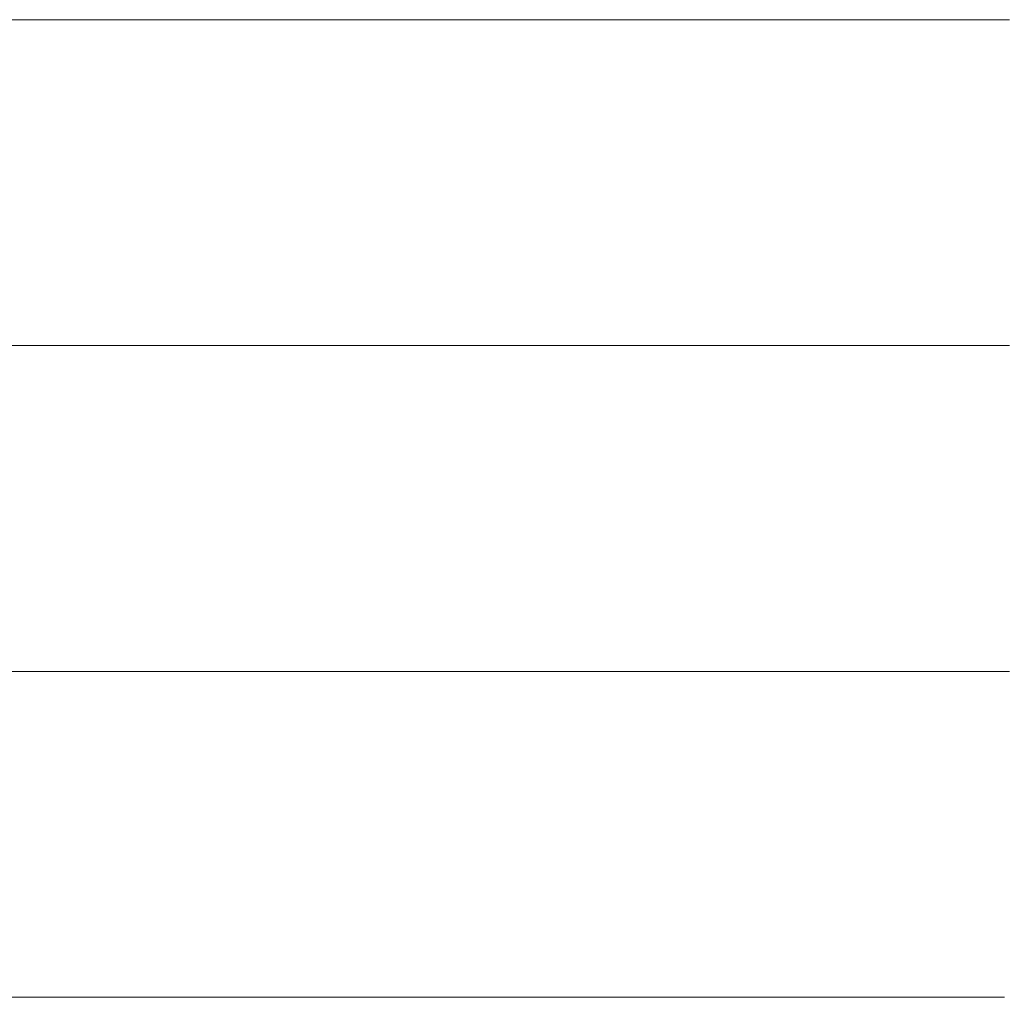
# Model space of a CAD drawing. Units: millimetres. Extents: x 59 to 11996, y 24 to 8424.
# Drawn here: x 8654 to 8675, y 490 to 511 of the extents above; entities that cross this region are included whole.
import ezdxf

# ---------------------------------------------------------------- set-up
doc = ezdxf.new("R2010")
doc.units = ezdxf.units.MM
doc.header["$MEASUREMENT"] = 0
doc.layers.add('(1) Shape lines', color=7, linetype='Continuous', lineweight=35)

# ---------------------------------------------------------------- blocks, each defined once
blk = doc.blocks.new('HATCH_976_f1627a71-2760-4924-98f7-f5cd0eea8b46')
at = {"layer": '(1) Shape lines', "color": 0, "lineweight": 9}
for p, q in [((8654.125, 511), (8653.064, 511)), ((8654.125, 504), (8653.118, 504)), ((8654.125, 497), (8653.172, 497)), ((8654.125, 490), (8653.225, 490))]:
    blk.add_line(p, q, dxfattribs=at)
blk = doc.blocks.new('HATCH_979_080a58da-a3d9-44a3-a26e-8935600b1ab2')
at = {"layer": '(1) Shape lines', "color": 0, "lineweight": 9}
for p, q in [((8654.136, 511), (8654.125, 511)), ((8654.139, 504), (8654.125, 504)), ((8654.142, 497), (8654.125, 497)), ((8654.145, 490), (8654.125, 490))]:
    blk.add_line(p, q, dxfattribs=at)
blk = doc.blocks.new('HATCH_980_c8f673d3-2a84-4fb0-abe5-cca64d585119')
at = {"layer": '(1) Shape lines', "color": 0, "lineweight": 9}
for p, q in [((8654.195, 511), (8654.136, 511)), ((8654.195, 504), (8654.139, 504)), ((8654.195, 497), (8654.142, 497)), ((8654.195, 490), (8654.145, 490))]:
    blk.add_line(p, q, dxfattribs=at)
blk = doc.blocks.new('HATCH_983_c367226c-a9cd-4fdc-a2cb-63ff8a8938fb')
at = {"layer": '(1) Shape lines', "color": 0, "lineweight": 9}
for p, q in [((8654.414, 511), (8654.195, 511)), ((8654.471, 504), (8654.195, 504)), ((8654.528, 497), (8654.195, 497)), ((8654.586, 490), (8654.195, 490))]:
    blk.add_line(p, q, dxfattribs=at)
blk = doc.blocks.new('HATCH_984_f5248979-5bfe-46d7-91fc-c345d1ff058b')
at = {"layer": '(1) Shape lines', "color": 0, "lineweight": 9}
for p, q in [((8655.565, 511), (8654.414, 511)), ((8655.565, 504), (8654.471, 504)), ((8655.565, 497), (8654.528, 497)), ((8655.565, 490), (8654.586, 490))]:
    blk.add_line(p, q, dxfattribs=at)
blk = doc.blocks.new('HATCH_987_ce39d67c-f692-48c9-9292-46b6e95d6d7b')
at = {"layer": '(1) Shape lines', "color": 0, "lineweight": 9}
for p, q in [((8655.579, 511), (8655.565, 511)), ((8655.583, 504), (8655.565, 504)), ((8655.587, 497), (8655.565, 497)), ((8655.591, 490), (8655.565, 490))]:
    blk.add_line(p, q, dxfattribs=at)
blk = doc.blocks.new('HATCH_988_105f1369-0f49-4ece-b99d-f57bfbf021fe')
at = {"layer": '(1) Shape lines', "color": 0, "lineweight": 9}
for p, q in [((8655.659, 511), (8655.579, 511)), ((8655.659, 504), (8655.583, 504)), ((8655.659, 497), (8655.587, 497)), ((8655.659, 490), (8655.591, 490))]:
    blk.add_line(p, q, dxfattribs=at)
blk = doc.blocks.new('HATCH_991_7121c21d-21df-4573-8162-354585db4912')
at = {"layer": '(1) Shape lines', "color": 0, "lineweight": 9}
for p, q in [((8655.684, 511), (8655.659, 511)), ((8655.692, 504), (8655.659, 504)), ((8655.699, 497), (8655.659, 497)), ((8655.706, 490), (8655.659, 490))]:
    blk.add_line(p, q, dxfattribs=at)
blk = doc.blocks.new('HATCH_992_3bf7fac9-68d5-494b-ba4c-c35350f8cebc')
at = {"layer": '(1) Shape lines', "color": 0, "lineweight": 9}
for p, q in [((8655.832, 511), (8655.684, 511)), ((8655.832, 504), (8655.692, 504)), ((8655.832, 497), (8655.699, 497)), ((8655.832, 490), (8655.706, 490))]:
    blk.add_line(p, q, dxfattribs=at)
blk = doc.blocks.new('HATCH_995_4c164f47-e174-4ea0-9b86-9055bf9eceb2')
at = {"layer": '(1) Shape lines', "color": 0, "lineweight": 9}
for p, q in [((8655.874, 511), (8655.832, 511)), ((8655.886, 504), (8655.832, 504)), ((8655.898, 497), (8655.832, 497)), ((8655.91, 490), (8655.832, 490))]:
    blk.add_line(p, q, dxfattribs=at)
blk = doc.blocks.new('HATCH_996_4e227ef6-6577-49ce-a7b0-595f665babfd')
at = {"layer": '(1) Shape lines', "color": 0, "lineweight": 9}
for p, q in [((8656.115, 511), (8655.874, 511)), ((8656.115, 504), (8655.886, 504)), ((8656.115, 497), (8655.898, 497)), ((8656.115, 490), (8655.91, 490))]:
    blk.add_line(p, q, dxfattribs=at)
blk = doc.blocks.new('HATCH_999_5f9203b8-baea-4e6d-af6b-f4fc8000ca27')
at = {"layer": '(1) Shape lines', "color": 0, "lineweight": 9}
for p, q in [((8656.322, 511), (8656.115, 511)), ((8656.38, 504), (8656.115, 504)), ((8656.437, 497), (8656.115, 497)), ((8656.495, 490), (8656.115, 490))]:
    blk.add_line(p, q, dxfattribs=at)
blk = doc.blocks.new('HATCH_1000_7cd2df69-4f44-4282-a754-916abc9703e3')
at = {"layer": '(1) Shape lines', "color": 0, "lineweight": 9}
for p, q in [((8657.463, 511), (8656.322, 511)), ((8657.463, 504), (8656.38, 504)), ((8657.463, 497), (8656.437, 497)), ((8657.463, 490), (8656.495, 490))]:
    blk.add_line(p, q, dxfattribs=at)
blk = doc.blocks.new('HATCH_1003_a48fd9b3-de21-4955-8af0-bdc35128604e')
at = {"layer": '(1) Shape lines', "color": 0, "lineweight": 9}
for p, q in [((8657.515, 511), (8657.463, 511)), ((8657.528, 504), (8657.463, 504)), ((8657.541, 497), (8657.463, 497)), ((8657.555, 490), (8657.463, 490))]:
    blk.add_line(p, q, dxfattribs=at)
blk = doc.blocks.new('HATCH_1004_ddd4bd12-6e6b-488a-a0fd-a278ef7d9a75')
at = {"layer": '(1) Shape lines', "color": 0, "lineweight": 9}
for p, q in [((8657.775, 511), (8657.515, 511)), ((8657.775, 504), (8657.528, 504)), ((8657.775, 497), (8657.541, 497)), ((8657.775, 490), (8657.555, 490))]:
    blk.add_line(p, q, dxfattribs=at)
blk = doc.blocks.new('HATCH_1007_d05e5097-c8f8-4cd4-9781-2b07e9f9394a')
at = {"layer": '(1) Shape lines', "color": 0, "lineweight": 9}
for p, q in [((8658.082, 511), (8657.775, 511)), ((8658.159, 504), (8657.775, 504)), ((8658.236, 497), (8657.775, 497)), ((8658.313, 490), (8657.775, 490))]:
    blk.add_line(p, q, dxfattribs=at)
blk = doc.blocks.new('HATCH_1008_94363dc7-04d6-4105-92b1-17c2d6dff49a')
at = {"layer": '(1) Shape lines', "color": 0, "lineweight": 9}
for p, q in [((8659.56, 511), (8658.082, 511)), ((8659.56, 504), (8658.159, 504)), ((8659.56, 497), (8658.236, 497)), ((8659.56, 490), (8658.313, 490))]:
    blk.add_line(p, q, dxfattribs=at)
blk = doc.blocks.new('HATCH_1011_504c7a7e-9fa4-4eb3-9756-6d0d4f56d6cb')
at = {"layer": '(1) Shape lines', "color": 0, "lineweight": 9}
for p, q in [((8659.652, 511), (8659.56, 511)), ((8659.673, 504), (8659.56, 504)), ((8659.694, 497), (8659.56, 497)), ((8659.714, 490), (8659.56, 490))]:
    blk.add_line(p, q, dxfattribs=at)
blk = doc.blocks.new('HATCH_1012_64f3b807-edc3-4b0f-aba2-110a17b4bbfc')
at = {"layer": '(1) Shape lines', "color": 0, "lineweight": 9}
for p, q in [((8660.049, 511), (8659.652, 511)), ((8660.049, 504), (8659.673, 504)), ((8660.049, 497), (8659.694, 497)), ((8660.049, 490), (8659.714, 490))]:
    blk.add_line(p, q, dxfattribs=at)
blk = doc.blocks.new('HATCH_1015_7c5e9ecf-b48b-447e-98e4-adb7085e9710')
at = {"layer": '(1) Shape lines', "color": 0, "lineweight": 9}
for p, q in [((8660.429, 511), (8660.049, 511)), ((8660.512, 504), (8660.049, 504)), ((8660.595, 497), (8660.049, 497)), ((8660.678, 490), (8660.049, 490))]:
    blk.add_line(p, q, dxfattribs=at)
blk = doc.blocks.new('HATCH_1016_916650ad-ef4b-44dd-8d9b-0f75e96f7532')
at = {"layer": '(1) Shape lines', "color": 0, "lineweight": 9}
for p, q in [((8661.97, 511), (8660.429, 511)), ((8661.97, 504), (8660.512, 504)), ((8661.97, 497), (8660.595, 497)), ((8661.97, 490), (8660.678, 490))]:
    blk.add_line(p, q, dxfattribs=at)
blk = doc.blocks.new('HATCH_1019_fbd6c56f-9f6a-49af-931b-6e0129b86e7d')
at = {"layer": '(1) Shape lines', "color": 0, "lineweight": 9}
for p, q in [((8662.123, 511), (8661.97, 511)), ((8662.153, 504), (8661.97, 504)), ((8662.184, 497), (8661.97, 497)), ((8662.214, 490), (8661.97, 490))]:
    blk.add_line(p, q, dxfattribs=at)
blk = doc.blocks.new('HATCH_1020_7801712b-35d0-4038-bb48-78678ec6299e')
at = {"layer": '(1) Shape lines', "color": 0, "lineweight": 9}
for p, q in [((8662.68, 511), (8662.123, 511)), ((8662.68, 504), (8662.153, 504)), ((8662.68, 497), (8662.184, 497)), ((8662.68, 490), (8662.214, 490))]:
    blk.add_line(p, q, dxfattribs=at)
blk = doc.blocks.new('HATCH_1023_27a12b1f-1c01-4d70-8967-5fe311120add')
at = {"layer": '(1) Shape lines', "color": 0, "lineweight": 9}
for p, q in [((8662.771, 511), (8662.68, 511)), ((8662.789, 504), (8662.68, 504)), ((8662.806, 497), (8662.68, 497)), ((8662.824, 490), (8662.68, 490))]:
    blk.add_line(p, q, dxfattribs=at)
blk = doc.blocks.new('HATCH_1024_f0f55116-4436-4ecf-a28f-64a301d7985f')
at = {"layer": '(1) Shape lines', "color": 0, "lineweight": 9}
for p, q in [((8663.09, 511), (8662.771, 511)), ((8663.09, 504), (8662.789, 504)), ((8663.09, 497), (8662.806, 497)), ((8663.09, 490), (8662.824, 490))]:
    blk.add_line(p, q, dxfattribs=at)
blk = doc.blocks.new('HATCH_1029_094764b6-aa9f-4ed7-a61a-c3024b8334d6')
at = {"layer": '(1) Shape lines', "color": 0, "lineweight": 9}
for p, q in [((8663.126, 511), (8663.09, 511)), ((8663.133, 504), (8663.09, 504)), ((8663.14, 497), (8663.09, 497)), ((8663.147, 490), (8663.09, 490))]:
    blk.add_line(p, q, dxfattribs=at)
blk = doc.blocks.new('HATCH_1030_4a91450a-6ff6-4b43-a21c-338e8b66012a')
at = {"layer": '(1) Shape lines', "color": 0, "lineweight": 9}
for p, q in [((8663.252, 511), (8663.126, 511)), ((8663.252, 504), (8663.133, 504)), ((8663.252, 497), (8663.14, 497)), ((8663.252, 490), (8663.147, 490))]:
    blk.add_line(p, q, dxfattribs=at)
blk = doc.blocks.new('HATCH_1035_eb564d8e-f0a6-4493-96e0-1e30d52a66b3')
at = {"layer": '(1) Shape lines', "color": 0, "lineweight": 9}
for p, q in [((8663.255, 511), (8663.252, 511)), ((8663.256, 504), (8663.252, 504)), ((8663.256, 497), (8663.252, 497)), ((8663.257, 490), (8663.252, 490))]:
    blk.add_line(p, q, dxfattribs=at)
blk = doc.blocks.new('HATCH_1036_e309c04e-6016-4692-8cd0-a2d157fa79b2')
at = {"layer": '(1) Shape lines', "color": 0, "lineweight": 9}
for p, q in [((8663.267, 511), (8663.255, 511)), ((8663.267, 504), (8663.256, 504)), ((8663.267, 497), (8663.256, 497)), ((8663.267, 490), (8663.257, 490))]:
    blk.add_line(p, q, dxfattribs=at)
blk = doc.blocks.new('HATCH_1041_3cb77e1f-f80b-4ae0-8a9c-f2164270ee2f')
at = {"layer": '(1) Shape lines', "color": 0, "lineweight": 9}
for p, q in [((8663.328, 511), (8663.267, 511)), ((8663.339, 504), (8663.267, 504)), ((8663.35, 497), (8663.267, 497)), ((8663.362, 490), (8663.267, 490))]:
    blk.add_line(p, q, dxfattribs=at)
blk = doc.blocks.new('HATCH_1042_4900059c-361c-49a6-83a0-43c3f8215e97')
at = {"layer": '(1) Shape lines', "color": 0, "lineweight": 9}
for p, q in [((8663.533, 511), (8663.328, 511)), ((8663.533, 504), (8663.339, 504)), ((8663.533, 497), (8663.35, 497)), ((8663.533, 490), (8663.362, 490))]:
    blk.add_line(p, q, dxfattribs=at)
blk = doc.blocks.new('HATCH_1047_1e3d6ab4-8e1a-409b-af6e-9745577cf508')
at = {"layer": '(1) Shape lines', "color": 0, "lineweight": 9}
for p, q in [((8663.541, 511), (8663.533, 511)), ((8663.543, 504), (8663.533, 504)), ((8663.544, 497), (8663.533, 497)), ((8663.546, 490), (8663.533, 490))]:
    blk.add_line(p, q, dxfattribs=at)
blk = doc.blocks.new('HATCH_1048_cb65aa98-83fa-4fb2-9e86-83016e7e1a52')
at = {"layer": '(1) Shape lines', "color": 0, "lineweight": 9}
for p, q in [((8663.569, 511), (8663.541, 511)), ((8663.569, 504), (8663.543, 504)), ((8663.569, 497), (8663.544, 497)), ((8663.569, 490), (8663.546, 490))]:
    blk.add_line(p, q, dxfattribs=at)
blk = doc.blocks.new('HATCH_1053_11f0b8c5-bc9e-4af8-be51-821783370a47')
at = {"layer": '(1) Shape lines', "color": 0, "lineweight": 9}
for p, q in [((8663.673, 511), (8663.569, 511)), ((8663.693, 504), (8663.569, 504)), ((8663.712, 497), (8663.569, 497)), ((8663.731, 490), (8663.569, 490))]:
    blk.add_line(p, q, dxfattribs=at)
blk = doc.blocks.new('HATCH_1054_f7967143-4b09-4fd6-ae1a-8eb1ec3ff510')
at = {"layer": '(1) Shape lines', "color": 0, "lineweight": 9}
for p, q in [((8664.017, 511), (8663.673, 511)), ((8664.017, 504), (8663.693, 504)), ((8664.017, 497), (8663.712, 497)), ((8664.017, 490), (8663.731, 490))]:
    blk.add_line(p, q, dxfattribs=at)
blk = doc.blocks.new('HATCH_1059_9036247e-1862-4682-934b-19d9c8e057f9')
at = {"layer": '(1) Shape lines', "color": 0, "lineweight": 9}
for p, q in [((8664.033, 511), (8664.017, 511)), ((8664.036, 504), (8664.017, 504)), ((8664.039, 497), (8664.017, 497)), ((8664.042, 490), (8664.017, 490))]:
    blk.add_line(p, q, dxfattribs=at)
blk = doc.blocks.new('HATCH_1060_1ee5bc70-eb35-4d69-8432-037a5eb0f0c4')
at = {"layer": '(1) Shape lines', "color": 0, "lineweight": 9}
for p, q in [((8664.085, 511), (8664.033, 511)), ((8664.085, 504), (8664.036, 504)), ((8664.085, 497), (8664.039, 497)), ((8664.085, 490), (8664.042, 490))]:
    blk.add_line(p, q, dxfattribs=at)
blk = doc.blocks.new('HATCH_1065_d989c0e5-0016-4c97-bf72-074e03f9389b')
at = {"layer": '(1) Shape lines', "color": 0, "lineweight": 9}
for p, q in [((8664.235, 511), (8664.085, 511)), ((8664.262, 504), (8664.085, 504)), ((8664.289, 497), (8664.085, 497)), ((8664.316, 490), (8664.085, 490))]:
    blk.add_line(p, q, dxfattribs=at)
blk = doc.blocks.new('HATCH_1066_ac83c130-da00-4e3f-885f-0ed9dbe8e785')
at = {"layer": '(1) Shape lines', "color": 0, "lineweight": 9}
for p, q in [((8664.714, 511), (8664.235, 511)), ((8664.714, 504), (8664.262, 504)), ((8664.714, 497), (8664.289, 497)), ((8664.714, 490), (8664.316, 490))]:
    blk.add_line(p, q, dxfattribs=at)
blk = doc.blocks.new('HATCH_1071_1a1cc185-3c5b-4fa1-9198-6bc9d6d5d632')
at = {"layer": '(1) Shape lines', "color": 0, "lineweight": 9}
for p, q in [((8664.725, 511), (8664.714, 511)), ((8664.727, 504), (8664.714, 504)), ((8664.729, 497), (8664.714, 497)), ((8664.731, 490), (8664.714, 490))]:
    blk.add_line(p, q, dxfattribs=at)
blk = doc.blocks.new('HATCH_1072_764d3bfc-ae36-4fae-b442-0ce014f979d6')
at = {"layer": '(1) Shape lines', "color": 0, "lineweight": 9}
for p, q in [((8664.758, 511), (8664.725, 511)), ((8664.758, 504), (8664.727, 504)), ((8664.758, 497), (8664.729, 497)), ((8664.758, 490), (8664.731, 490))]:
    blk.add_line(p, q, dxfattribs=at)
blk = doc.blocks.new('HATCH_1077_caaca4e5-7332-447e-a04c-e59f25ead995')
at = {"layer": '(1) Shape lines', "color": 0, "lineweight": 9}
for p, q in [((8664.785, 511), (8664.758, 511)), ((8664.789, 504), (8664.758, 504)), ((8664.794, 497), (8664.758, 497)), ((8664.799, 490), (8664.758, 490))]:
    blk.add_line(p, q, dxfattribs=at)
blk = doc.blocks.new('HATCH_1078_c55fe621-d2c3-4926-85ce-3d4b36e57d9a')
at = {"layer": '(1) Shape lines', "color": 0, "lineweight": 9}
for p, q in [((8664.868, 511), (8664.785, 511)), ((8664.868, 504), (8664.789, 504)), ((8664.868, 497), (8664.794, 497)), ((8664.868, 490), (8664.799, 490))]:
    blk.add_line(p, q, dxfattribs=at)
blk = doc.blocks.new('HATCH_1083_849ecfc0-a021-41af-995f-a96fa1ced7ad')
at = {"layer": '(1) Shape lines', "color": 0, "lineweight": 9}
for p, q in [((8665.073, 511), (8664.868, 511)), ((8665.109, 504), (8664.868, 504)), ((8665.145, 497), (8664.868, 497)), ((8665.18, 490), (8664.868, 490))]:
    blk.add_line(p, q, dxfattribs=at)
blk = doc.blocks.new('HATCH_1084_ca1ebf6c-181c-4824-aa41-4322e0f5149a')
at = {"layer": '(1) Shape lines', "color": 0, "lineweight": 9}
for p, q in [((8665.695, 511), (8665.073, 511)), ((8665.695, 504), (8665.109, 504)), ((8665.695, 497), (8665.145, 497)), ((8665.695, 490), (8665.18, 490))]:
    blk.add_line(p, q, dxfattribs=at)
blk = doc.blocks.new('HATCH_1089_eea31f55-23e8-4f64-b45f-7965308498fd')
at = {"layer": '(1) Shape lines', "color": 0, "lineweight": 9}
for p, q in [((8665.723, 511), (8665.695, 511)), ((8665.728, 504), (8665.695, 504)), ((8665.732, 497), (8665.695, 497)), ((8665.737, 490), (8665.695, 490))]:
    blk.add_line(p, q, dxfattribs=at)
blk = doc.blocks.new('HATCH_1090_5084c9cc-0056-457b-80f1-9cfb71f5b241')
at = {"layer": '(1) Shape lines', "color": 0, "lineweight": 9}
for p, q in [((8665.806, 511), (8665.723, 511)), ((8665.806, 504), (8665.728, 504)), ((8665.806, 497), (8665.732, 497)), ((8665.806, 490), (8665.737, 490))]:
    blk.add_line(p, q, dxfattribs=at)
blk = doc.blocks.new('HATCH_1095_ca66fab0-9d52-4a2d-91aa-69344f8b62e1')
at = {"layer": '(1) Shape lines', "color": 0, "lineweight": 9}
for p, q in [((8665.849, 511), (8665.806, 511)), ((8665.856, 504), (8665.806, 504)), ((8665.863, 497), (8665.806, 497)), ((8665.87, 490), (8665.806, 490))]:
    blk.add_line(p, q, dxfattribs=at)
blk = doc.blocks.new('HATCH_1096_649bae39-b44c-4d0f-9dd7-f3e1d52ca3f8')
at = {"layer": '(1) Shape lines', "color": 0, "lineweight": 9}
for p, q in [((8665.973, 511), (8665.849, 511)), ((8665.973, 504), (8665.856, 504)), ((8665.973, 497), (8665.863, 497)), ((8665.973, 490), (8665.87, 490))]:
    blk.add_line(p, q, dxfattribs=at)
blk = doc.blocks.new('HATCH_1101_204810c4-724c-463f-9316-b7657a29015a')
at = {"layer": '(1) Shape lines', "color": 0, "lineweight": 9}
for p, q in [((8666.298, 511), (8665.973, 511)), ((8666.352, 504), (8665.973, 504)), ((8666.406, 497), (8665.973, 497)), ((8666.459, 490), (8665.973, 490))]:
    blk.add_line(p, q, dxfattribs=at)
blk = doc.blocks.new('HATCH_1102_f313c0a3-1fcd-43fe-b193-dc6f286836e6')
at = {"layer": '(1) Shape lines', "color": 0, "lineweight": 9}
for p, q in [((8667.215, 511), (8666.298, 511)), ((8667.215, 504), (8666.352, 504)), ((8667.215, 497), (8666.406, 497)), ((8667.215, 490), (8666.459, 490))]:
    blk.add_line(p, q, dxfattribs=at)
blk = doc.blocks.new('HATCH_1107_449c655c-5975-45a8-b941-e6f1c5dac5aa')
at = {"layer": '(1) Shape lines', "color": 0, "lineweight": 9}
for p, q in [((8667.279, 511), (8667.215, 511)), ((8667.29, 504), (8667.215, 504)), ((8667.3, 497), (8667.215, 497)), ((8667.31, 490), (8667.215, 490))]:
    blk.add_line(p, q, dxfattribs=at)
blk = doc.blocks.new('HATCH_1108_9c309dc4-58a5-43b3-8dda-dcfd19d2a4fb')
at = {"layer": '(1) Shape lines', "color": 0, "lineweight": 9}
for p, q in [((8667.452, 511), (8667.279, 511)), ((8667.452, 504), (8667.29, 504)), ((8667.452, 497), (8667.3, 497)), ((8667.452, 490), (8667.31, 490))]:
    blk.add_line(p, q, dxfattribs=at)
blk = doc.blocks.new('HATCH_1113_73bc8bfa-367c-41b2-bc2a-b61d34c03867')
at = {"layer": '(1) Shape lines', "color": 0, "lineweight": 9}
for p, q in [((8667.552, 511), (8667.452, 511)), ((8667.568, 504), (8667.452, 504)), ((8667.584, 497), (8667.452, 497)), ((8667.599, 490), (8667.452, 490))]:
    blk.add_line(p, q, dxfattribs=at)
blk = doc.blocks.new('HATCH_1114_f94bbba4-340c-4477-9645-4a37e3ec7674')
at = {"layer": '(1) Shape lines', "color": 0, "lineweight": 9}
for p, q in [((8667.816, 511), (8667.552, 511)), ((8667.816, 504), (8667.568, 504)), ((8667.816, 497), (8667.584, 497)), ((8667.816, 490), (8667.599, 490))]:
    blk.add_line(p, q, dxfattribs=at)
blk = doc.blocks.new('HATCH_1119_76206408-8885-4e62-9367-42bd0b830fad')
at = {"layer": '(1) Shape lines', "color": 0, "lineweight": 9}
for p, q in [((8668.161, 511), (8667.816, 511)), ((8668.214, 504), (8667.816, 504)), ((8668.267, 497), (8667.816, 497)), ((8668.32, 490), (8667.816, 490))]:
    blk.add_line(p, q, dxfattribs=at)
blk = doc.blocks.new('HATCH_1120_0bb89c8e-fb8c-46cd-886a-7976153d3f14')
at = {"layer": '(1) Shape lines', "color": 0, "lineweight": 9}
for p, q in [((8669.036, 511), (8668.161, 511)), ((8669.036, 504), (8668.214, 504)), ((8669.036, 497), (8668.267, 497)), ((8669.036, 490), (8668.32, 490))]:
    blk.add_line(p, q, dxfattribs=at)
blk = doc.blocks.new('HATCH_1125_fd3e4221-48e7-4e37-a42e-552d67b29b54')
at = {"layer": '(1) Shape lines', "color": 0, "lineweight": 9}
for p, q in [((8669.06, 511), (8669.036, 511)), ((8669.064, 504), (8669.036, 504)), ((8669.067, 497), (8669.036, 497)), ((8669.071, 490), (8669.036, 490))]:
    blk.add_line(p, q, dxfattribs=at)
blk = doc.blocks.new('HATCH_1126_ebca1ae3-22d8-454f-aa41-f879ce0d5f94')
at = {"layer": '(1) Shape lines', "color": 0, "lineweight": 9}
for p, q in [((8669.118, 511), (8669.06, 511)), ((8669.118, 504), (8669.064, 504)), ((8669.118, 497), (8669.067, 497)), ((8669.118, 490), (8669.071, 490))]:
    blk.add_line(p, q, dxfattribs=at)
blk = doc.blocks.new('HATCH_1131_d50aaee0-1c24-4706-9a87-68ff6e8bd896')
at = {"layer": '(1) Shape lines', "color": 0, "lineweight": 9}
for p, q in [((8669.189, 511), (8669.118, 511)), ((8669.2, 504), (8669.118, 504)), ((8669.21, 497), (8669.118, 497)), ((8669.22, 490), (8669.118, 490))]:
    blk.add_line(p, q, dxfattribs=at)
blk = doc.blocks.new('HATCH_1132_6df65e3a-e35e-447f-a271-2d596d71e749')
at = {"layer": '(1) Shape lines', "color": 0, "lineweight": 9}
for p, q in [((8669.36, 511), (8669.189, 511)), ((8669.36, 504), (8669.2, 504)), ((8669.36, 497), (8669.21, 497)), ((8669.36, 490), (8669.22, 490))]:
    blk.add_line(p, q, dxfattribs=at)
blk = doc.blocks.new('HATCH_1137_a6b3a167-cda0-4adf-b60d-c9984e0cb5a2')
at = {"layer": '(1) Shape lines', "color": 0, "lineweight": 9}
for p, q in [((8669.728, 511), (8669.36, 511)), ((8669.782, 504), (8669.36, 504)), ((8669.835, 497), (8669.36, 497)), ((8669.888, 490), (8669.36, 490))]:
    blk.add_line(p, q, dxfattribs=at)
blk = doc.blocks.new('HATCH_1138_3f86242f-0c06-439e-9bde-dc4a8c7a04a7')
at = {"layer": '(1) Shape lines', "color": 0, "lineweight": 9}
for p, q in [((8670.588, 511), (8669.728, 511)), ((8670.588, 504), (8669.782, 504)), ((8670.588, 497), (8669.835, 497)), ((8670.588, 490), (8669.888, 490))]:
    blk.add_line(p, q, dxfattribs=at)
blk = doc.blocks.new('HATCH_1143_54da8e85-b761-4214-8add-5dcf629e02d3')
at = {"layer": '(1) Shape lines', "color": 0, "lineweight": 9}
for p, q in [((8670.733, 511), (8670.588, 511)), ((8670.753, 504), (8670.588, 504)), ((8670.773, 497), (8670.588, 497)), ((8670.793, 490), (8670.588, 490))]:
    blk.add_line(p, q, dxfattribs=at)
blk = doc.blocks.new('HATCH_1144_fec711db-54c3-437b-98b3-61c48c0771d9')
at = {"layer": '(1) Shape lines', "color": 0, "lineweight": 9}
for p, q in [((8671.054, 511), (8670.733, 511)), ((8671.054, 504), (8670.753, 504)), ((8671.054, 497), (8670.773, 497)), ((8671.054, 490), (8670.793, 490))]:
    blk.add_line(p, q, dxfattribs=at)
blk = doc.blocks.new('HATCH_1149_12c1ae91-0d71-491d-93b2-56851149260f')
at = {"layer": '(1) Shape lines', "color": 0, "lineweight": 9}
for p, q in [((8671.302, 511), (8671.054, 511)), ((8671.335, 504), (8671.054, 504)), ((8671.369, 497), (8671.054, 497)), ((8671.403, 490), (8671.054, 490))]:
    blk.add_line(p, q, dxfattribs=at)
blk = doc.blocks.new('HATCH_1150_587f87be-6414-4938-9c0c-e6918c42ab95')
at = {"layer": '(1) Shape lines', "color": 0, "lineweight": 9}
for p, q in [((8671.833, 511), (8671.302, 511)), ((8671.833, 504), (8671.335, 504)), ((8671.833, 497), (8671.369, 497)), ((8671.833, 490), (8671.403, 490))]:
    blk.add_line(p, q, dxfattribs=at)
blk = doc.blocks.new('HATCH_1155_74837e94-950e-4095-ae13-73e2af40818b')
at = {"layer": '(1) Shape lines', "color": 0, "lineweight": 9}
for p, q in [((8672.009, 511), (8671.833, 511)), ((8672.033, 504), (8671.833, 504)), ((8672.056, 497), (8671.833, 497)), ((8672.08, 490), (8671.833, 490))]:
    blk.add_line(p, q, dxfattribs=at)
blk = doc.blocks.new('HATCH_1156_63cd66eb-7e53-46eb-8d42-e10d0651b613')
at = {"layer": '(1) Shape lines', "color": 0, "lineweight": 9}
for p, q in [((8672.375, 511), (8672.009, 511)), ((8672.375, 504), (8672.033, 504)), ((8672.375, 497), (8672.056, 497)), ((8672.375, 490), (8672.08, 490))]:
    blk.add_line(p, q, dxfattribs=at)
blk = doc.blocks.new('HATCH_1161_650b1083-4ea0-446d-a70b-3c0f1a3474c8')
at = {"layer": '(1) Shape lines', "color": 0, "lineweight": 9}
for p, q in [((8672.517, 511), (8672.375, 511)), ((8672.535, 504), (8672.375, 504)), ((8672.554, 497), (8672.375, 497)), ((8672.572, 490), (8672.375, 490))]:
    blk.add_line(p, q, dxfattribs=at)
blk = doc.blocks.new('HATCH_1162_8318548b-1750-4981-8eb3-521f1eab7720')
at = {"layer": '(1) Shape lines', "color": 0, "lineweight": 9}
for p, q in [((8672.802, 511), (8672.517, 511)), ((8672.802, 504), (8672.535, 504)), ((8672.802, 497), (8672.554, 497)), ((8672.802, 490), (8672.572, 490))]:
    blk.add_line(p, q, dxfattribs=at)
blk = doc.blocks.new('HATCH_1167_9fe9e1ac-0689-49f1-ad16-1981c89fc246')
at = {"layer": '(1) Shape lines', "color": 0, "lineweight": 9}
for p, q in [((8672.993, 511), (8672.802, 511)), ((8673.018, 504), (8672.802, 504)), ((8673.042, 497), (8672.802, 497)), ((8673.067, 490), (8672.802, 490))]:
    blk.add_line(p, q, dxfattribs=at)
blk = doc.blocks.new('HATCH_1168_e5ae2b5c-12e4-46ab-a276-f1368890b546')
at = {"layer": '(1) Shape lines', "color": 0, "lineweight": 9}
for p, q in [((8673.37, 511), (8672.993, 511)), ((8673.37, 504), (8673.018, 504)), ((8673.37, 497), (8673.042, 497)), ((8673.37, 490), (8673.067, 490))]:
    blk.add_line(p, q, dxfattribs=at)
blk = doc.blocks.new('HATCH_1173_b9ac696b-7246-4c16-917a-d69b86ff5c2e')
at = {"layer": '(1) Shape lines', "color": 0, "lineweight": 9}
for p, q in [((8673.375, 511), (8673.37, 511)), ((8673.376, 504), (8673.37, 504)), ((8673.377, 497), (8673.37, 497)), ((8673.378, 490), (8673.37, 490))]:
    blk.add_line(p, q, dxfattribs=at)
blk = doc.blocks.new('HATCH_1174_ad879fa3-d0d5-49a1-8d2e-b7fd9bec64b8')
at = {"layer": '(1) Shape lines', "color": 0, "lineweight": 9}
for p, q in [((8673.387, 511), (8673.375, 511)), ((8673.387, 504), (8673.376, 504)), ((8673.387, 497), (8673.377, 497)), ((8673.387, 490), (8673.378, 490))]:
    blk.add_line(p, q, dxfattribs=at)
blk = doc.blocks.new('HATCH_1179_8887f3b6-e17a-47d9-8930-04a4e2102d70')
at = {"layer": '(1) Shape lines', "color": 0, "lineweight": 9}
for p, q in [((8673.435, 511), (8673.387, 511)), ((8673.441, 504), (8673.387, 504)), ((8673.447, 497), (8673.387, 497)), ((8673.453, 490), (8673.387, 490))]:
    blk.add_line(p, q, dxfattribs=at)
blk = doc.blocks.new('HATCH_1180_36eca9dc-9205-4d73-aaa6-cfc4b4622dab')
at = {"layer": '(1) Shape lines', "color": 0, "lineweight": 9}
for p, q in [((8673.527, 511), (8673.435, 511)), ((8673.527, 504), (8673.441, 504)), ((8673.527, 497), (8673.447, 497)), ((8673.527, 490), (8673.453, 490))]:
    blk.add_line(p, q, dxfattribs=at)
blk = doc.blocks.new('HATCH_1185_982a80cf-20dd-4d75-a36c-abf63ba8ad16')
at = {"layer": '(1) Shape lines', "color": 0, "lineweight": 9}
for p, q in [((8673.54, 511), (8673.527, 511)), ((8673.541, 504), (8673.527, 504)), ((8673.543, 497), (8673.527, 497)), ((8673.545, 490), (8673.527, 490))]:
    blk.add_line(p, q, dxfattribs=at)
blk = doc.blocks.new('HATCH_1186_176a9d78-b5c1-4f2c-acc8-200a9288afe9')
at = {"layer": '(1) Shape lines', "color": 0, "lineweight": 9}
for p, q in [((8673.564, 511), (8673.54, 511)), ((8673.564, 504), (8673.541, 504)), ((8673.564, 497), (8673.543, 497)), ((8673.564, 490), (8673.545, 490))]:
    blk.add_line(p, q, dxfattribs=at)
blk = doc.blocks.new('HATCH_1191_3bae3efc-d4a4-4273-b483-9bdf31c6b532')
at = {"layer": '(1) Shape lines', "color": 0, "lineweight": 9}
for p, q in [((8673.727, 511), (8673.564, 511)), ((8673.748, 504), (8673.564, 504)), ((8673.768, 497), (8673.564, 497)), ((8673.789, 490), (8673.564, 490))]:
    blk.add_line(p, q, dxfattribs=at)
blk = doc.blocks.new('HATCH_1192_b9395b7c-9d3c-4436-96fe-61278477b9a4')
at = {"layer": '(1) Shape lines', "color": 0, "lineweight": 9}
for p, q in [((8674.037, 511), (8673.727, 511)), ((8674.037, 504), (8673.748, 504)), ((8674.037, 497), (8673.768, 497)), ((8674.037, 490), (8673.789, 490))]:
    blk.add_line(p, q, dxfattribs=at)
blk = doc.blocks.new('HATCH_1197_c27b3afb-7e58-4b88-bff8-5d67d7d0a09f')
at = {"layer": '(1) Shape lines', "color": 0, "lineweight": 9}
for p, q in [((8674.053, 511), (8674.037, 511)), ((8674.055, 504), (8674.037, 504)), ((8674.057, 497), (8674.037, 497)), ((8674.059, 490), (8674.037, 490))]:
    blk.add_line(p, q, dxfattribs=at)
blk = doc.blocks.new('HATCH_1198_e3cbcb05-63ad-4130-815f-5f74f575f788')
at = {"layer": '(1) Shape lines', "color": 0, "lineweight": 9}
for p, q in [((8674.083, 511), (8674.053, 511)), ((8674.083, 504), (8674.055, 504)), ((8674.083, 497), (8674.057, 497)), ((8674.083, 490), (8674.059, 490))]:
    blk.add_line(p, q, dxfattribs=at)
blk = doc.blocks.new('HATCH_1203_f7a44c19-431f-4e3e-86b6-d4a96e07d4a0')
at = {"layer": '(1) Shape lines', "color": 0, "lineweight": 9}
for p, q in [((8674.181, 511), (8674.083, 511)), ((8674.193, 504), (8674.083, 504)), ((8674.206, 497), (8674.083, 497)), ((8674.218, 490), (8674.083, 490))]:
    blk.add_line(p, q, dxfattribs=at)
blk = doc.blocks.new('HATCH_1204_3f481ef7-3445-4ab9-9f8c-c9225945c4a8')
at = {"layer": '(1) Shape lines', "color": 0, "lineweight": 9}
for p, q in [((8674.363, 511), (8674.181, 511)), ((8674.363, 504), (8674.193, 504)), ((8674.363, 497), (8674.206, 497)), ((8674.363, 490), (8674.218, 490))]:
    blk.add_line(p, q, dxfattribs=at)
blk = doc.blocks.new('HATCH_1209_e390affb-c4fe-4b15-ad78-10d6ee063e30')
at = {"layer": '(1) Shape lines', "color": 0, "lineweight": 9}
for p, q in [((8674.434, 511), (8674.363, 511)), ((8674.443, 504), (8674.363, 504)), ((8674.451, 497), (8674.363, 497)), ((8674.46, 490), (8674.363, 490))]:
    blk.add_line(p, q, dxfattribs=at)
blk = doc.blocks.new('HATCH_1210_c2998d63-ba15-4089-9538-4cc6afa51a19')
at = {"layer": '(1) Shape lines', "color": 0, "lineweight": 9}
for p, q in [((8674.563, 511), (8674.434, 511)), ((8674.563, 504), (8674.443, 504)), ((8674.563, 497), (8674.451, 497)), ((8674.563, 490), (8674.46, 490))]:
    blk.add_line(p, q, dxfattribs=at)
blk = doc.blocks.new('HATCH_1215_cfe0d3a7-2b8c-429b-9362-dd7b770c7c82')
at = {"layer": '(1) Shape lines', "color": 0, "lineweight": 9}
for p, q in [((8674.572, 511), (8674.563, 511)), ((8674.573, 504), (8674.563, 504)), ((8674.574, 497), (8674.563, 497)), ((8674.575, 490), (8674.563, 490))]:
    blk.add_line(p, q, dxfattribs=at)
blk = doc.blocks.new('HATCH_1216_d56e254f-1df0-4078-a36f-61447b4c66ca')
at = {"layer": '(1) Shape lines', "color": 0, "lineweight": 9}
for p, q in [((8674.588, 511), (8674.572, 511)), ((8674.588, 504), (8674.573, 504)), ((8674.588, 497), (8674.574, 497)), ((8674.588, 490), (8674.575, 490))]:
    blk.add_line(p, q, dxfattribs=at)
blk = doc.blocks.new('HATCH_1221_ba7a19ba-8bf4-4525-8923-2a957ff3611a')
at = {"layer": '(1) Shape lines', "color": 0, "lineweight": 9}
for p, q in [((8674.683, 511), (8674.588, 511)), ((8674.695, 504), (8674.588, 504)), ((8674.707, 497), (8674.588, 497)), ((8674.718, 490), (8674.588, 490))]:
    blk.add_line(p, q, dxfattribs=at)
blk = doc.blocks.new('HATCH_1222_f048cf6c-1cfb-480c-8ec1-c1bc2785cf0d')
at = {"layer": '(1) Shape lines', "color": 0, "lineweight": 9}
for p, q in [((8674.857, 511), (8674.683, 511)), ((8674.857, 504), (8674.695, 504)), ((8674.857, 497), (8674.707, 497)), ((8674.857, 490), (8674.718, 490))]:
    blk.add_line(p, q, dxfattribs=at)
blk = doc.blocks.new('HATCH_1227_9aa42b9b-9599-49a3-8e2e-d1cb8be67234')
at = {"layer": '(1) Shape lines', "color": 0, "lineweight": 9}
for p, q in [((8674.933, 511), (8674.857, 511)), ((8674.943, 504), (8674.857, 504)), ((8674.952, 497), (8674.857, 497)), ((8674.961, 490), (8674.857, 490))]:
    blk.add_line(p, q, dxfattribs=at)
blk = doc.blocks.new('HATCH_1228_2bc243ae-616b-47b4-8447-a3722925e283')
at = {"layer": '(1) Shape lines', "color": 0, "lineweight": 9}
for p, q in [((8675.07, 511), (8674.933, 511)), ((8675.07, 504), (8674.943, 504)), ((8675.07, 497), (8674.952, 497))]:
    blk.add_line(p, q, dxfattribs=at)
blk = doc.blocks.new('GROUP_0_321a8ec9-0f9e-411a-b235-d968a9b39c60')
at = {"layer": '(1) Shape lines', "color": 154, "linetype": 'ByBlock'}
for name in ['HATCH_1192_b9395b7c-9d3c-4436-96fe-61278477b9a4', 'HATCH_1197_c27b3afb-7e58-4b88-bff8-5d67d7d0a09f', 'HATCH_1198_e3cbcb05-63ad-4130-815f-5f74f575f788', 'HATCH_1203_f7a44c19-431f-4e3e-86b6-d4a96e07d4a0', 'HATCH_1204_3f481ef7-3445-4ab9-9f8c-c9225945c4a8', 'HATCH_1209_e390affb-c4fe-4b15-ad78-10d6ee063e30', 'HATCH_1210_c2998d63-ba15-4089-9538-4cc6afa51a19', 'HATCH_1215_cfe0d3a7-2b8c-429b-9362-dd7b770c7c82', 'HATCH_1216_d56e254f-1df0-4078-a36f-61447b4c66ca', 'HATCH_1221_ba7a19ba-8bf4-4525-8923-2a957ff3611a', 'HATCH_1222_f048cf6c-1cfb-480c-8ec1-c1bc2785cf0d', 'HATCH_1227_9aa42b9b-9599-49a3-8e2e-d1cb8be67234', 'HATCH_1228_2bc243ae-616b-47b4-8447-a3722925e283', 'HATCH_1138_3f86242f-0c06-439e-9bde-dc4a8c7a04a7', 'HATCH_1143_54da8e85-b761-4214-8add-5dcf629e02d3', 'HATCH_1144_fec711db-54c3-437b-98b3-61c48c0771d9', 'HATCH_1149_12c1ae91-0d71-491d-93b2-56851149260f', 'HATCH_1150_587f87be-6414-4938-9c0c-e6918c42ab95', 'HATCH_1155_74837e94-950e-4095-ae13-73e2af40818b', 'HATCH_1156_63cd66eb-7e53-46eb-8d42-e10d0651b613', 'HATCH_1161_650b1083-4ea0-446d-a70b-3c0f1a3474c8', 'HATCH_1162_8318548b-1750-4981-8eb3-521f1eab7720', 'HATCH_1167_9fe9e1ac-0689-49f1-ad16-1981c89fc246', 'HATCH_1168_e5ae2b5c-12e4-46ab-a276-f1368890b546', 'HATCH_1173_b9ac696b-7246-4c16-917a-d69b86ff5c2e', 'HATCH_1174_ad879fa3-d0d5-49a1-8d2e-b7fd9bec64b8', 'HATCH_1179_8887f3b6-e17a-47d9-8930-04a4e2102d70', 'HATCH_1180_36eca9dc-9205-4d73-aaa6-cfc4b4622dab', 'HATCH_1185_982a80cf-20dd-4d75-a36c-abf63ba8ad16', 'HATCH_1186_176a9d78-b5c1-4f2c-acc8-200a9288afe9', 'HATCH_1191_3bae3efc-d4a4-4273-b483-9bdf31c6b532', 'HATCH_1090_5084c9cc-0056-457b-80f1-9cfb71f5b241', 'HATCH_1095_ca66fab0-9d52-4a2d-91aa-69344f8b62e1', 'HATCH_1096_649bae39-b44c-4d0f-9dd7-f3e1d52ca3f8', 'HATCH_1101_204810c4-724c-463f-9316-b7657a29015a', 'HATCH_1102_f313c0a3-1fcd-43fe-b193-dc6f286836e6', 'HATCH_1107_449c655c-5975-45a8-b941-e6f1c5dac5aa', 'HATCH_1108_9c309dc4-58a5-43b3-8dda-dcfd19d2a4fb', 'HATCH_1113_73bc8bfa-367c-41b2-bc2a-b61d34c03867', 'HATCH_1114_f94bbba4-340c-4477-9645-4a37e3ec7674', 'HATCH_1119_76206408-8885-4e62-9367-42bd0b830fad', 'HATCH_1120_0bb89c8e-fb8c-46cd-886a-7976153d3f14', 'HATCH_1125_fd3e4221-48e7-4e37-a42e-552d67b29b54', 'HATCH_1126_ebca1ae3-22d8-454f-aa41-f879ce0d5f94', 'HATCH_1131_d50aaee0-1c24-4706-9a87-68ff6e8bd896', 'HATCH_1132_6df65e3a-e35e-447f-a271-2d596d71e749', 'HATCH_1137_a6b3a167-cda0-4adf-b60d-c9984e0cb5a2', 'HATCH_1016_916650ad-ef4b-44dd-8d9b-0f75e96f7532', 'HATCH_1019_fbd6c56f-9f6a-49af-931b-6e0129b86e7d', 'HATCH_1020_7801712b-35d0-4038-bb48-78678ec6299e', 'HATCH_1023_27a12b1f-1c01-4d70-8967-5fe311120add', 'HATCH_1024_f0f55116-4436-4ecf-a28f-64a301d7985f', 'HATCH_1029_094764b6-aa9f-4ed7-a61a-c3024b8334d6', 'HATCH_1030_4a91450a-6ff6-4b43-a21c-338e8b66012a', 'HATCH_1035_eb564d8e-f0a6-4493-96e0-1e30d52a66b3', 'HATCH_1036_e309c04e-6016-4692-8cd0-a2d157fa79b2', 'HATCH_1041_3cb77e1f-f80b-4ae0-8a9c-f2164270ee2f', 'HATCH_1042_4900059c-361c-49a6-83a0-43c3f8215e97', 'HATCH_1047_1e3d6ab4-8e1a-409b-af6e-9745577cf508', 'HATCH_1048_cb65aa98-83fa-4fb2-9e86-83016e7e1a52', 'HATCH_1053_11f0b8c5-bc9e-4af8-be51-821783370a47', 'HATCH_1054_f7967143-4b09-4fd6-ae1a-8eb1ec3ff510', 'HATCH_1059_9036247e-1862-4682-934b-19d9c8e057f9', 'HATCH_1060_1ee5bc70-eb35-4d69-8432-037a5eb0f0c4', 'HATCH_1065_d989c0e5-0016-4c97-bf72-074e03f9389b', 'HATCH_1066_ac83c130-da00-4e3f-885f-0ed9dbe8e785', 'HATCH_1071_1a1cc185-3c5b-4fa1-9198-6bc9d6d5d632', 'HATCH_1072_764d3bfc-ae36-4fae-b442-0ce014f979d6', 'HATCH_1077_caaca4e5-7332-447e-a04c-e59f25ead995', 'HATCH_1078_c55fe621-d2c3-4926-85ce-3d4b36e57d9a', 'HATCH_1083_849ecfc0-a021-41af-995f-a96fa1ced7ad', 'HATCH_1084_ca1ebf6c-181c-4824-aa41-4322e0f5149a', 'HATCH_1089_eea31f55-23e8-4f64-b45f-7965308498fd', 'HATCH_976_f1627a71-2760-4924-98f7-f5cd0eea8b46', 'HATCH_1004_ddd4bd12-6e6b-488a-a0fd-a278ef7d9a75', 'HATCH_1007_d05e5097-c8f8-4cd4-9781-2b07e9f9394a', 'HATCH_1008_94363dc7-04d6-4105-92b1-17c2d6dff49a', 'HATCH_1011_504c7a7e-9fa4-4eb3-9756-6d0d4f56d6cb', 'HATCH_1012_64f3b807-edc3-4b0f-aba2-110a17b4bbfc', 'HATCH_1015_7c5e9ecf-b48b-447e-98e4-adb7085e9710', 'HATCH_979_080a58da-a3d9-44a3-a26e-8935600b1ab2', 'HATCH_980_c8f673d3-2a84-4fb0-abe5-cca64d585119', 'HATCH_983_c367226c-a9cd-4fdc-a2cb-63ff8a8938fb', 'HATCH_984_f5248979-5bfe-46d7-91fc-c345d1ff058b', 'HATCH_987_ce39d67c-f692-48c9-9292-46b6e95d6d7b', 'HATCH_988_105f1369-0f49-4ece-b99d-f57bfbf021fe', 'HATCH_991_7121c21d-21df-4573-8162-354585db4912', 'HATCH_992_3bf7fac9-68d5-494b-ba4c-c35350f8cebc', 'HATCH_995_4c164f47-e174-4ea0-9b86-9055bf9eceb2', 'HATCH_996_4e227ef6-6577-49ce-a7b0-595f665babfd', 'HATCH_999_5f9203b8-baea-4e6d-af6b-f4fc8000ca27', 'HATCH_1000_7cd2df69-4f44-4282-a754-916abc9703e3', 'HATCH_1003_a48fd9b3-de21-4955-8af0-bdc35128604e']:
    blk.add_blockref(name, (0, 0), dxfattribs=at)

msp = doc.modelspace()

# ---------------------------------------------------------------- block references
at = {"color": 7, "linetype": 'ByBlock'}
msp.add_blockref('GROUP_0_321a8ec9-0f9e-411a-b235-d968a9b39c60', (0, 0), dxfattribs=at)

doc.saveas('drawing.dxf')
